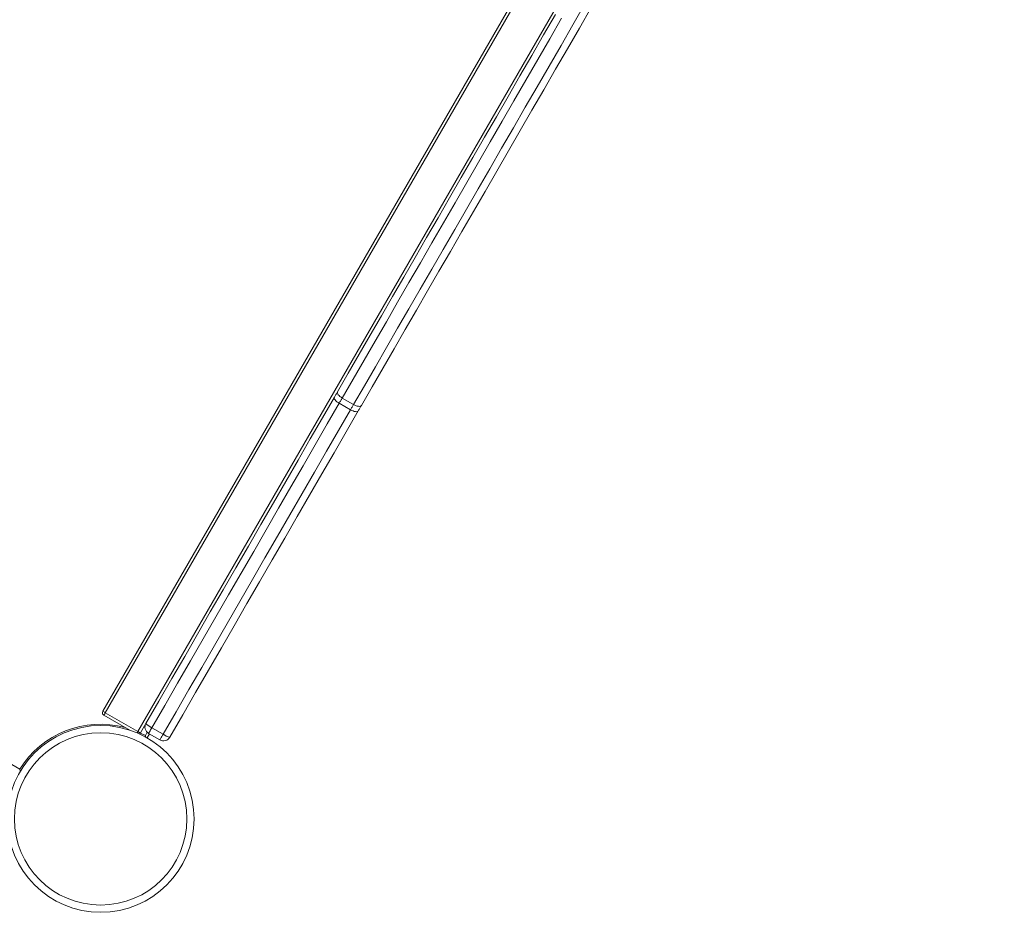
# Model space of a CAD drawing. Units: millimetres. Extents: x -17008 to 863, y -11689 to 5089.
# Drawn here: x -6635 to -5955, y -5952 to -5336 of the extents above; entities that cross this region are included whole.
import ezdxf

# ---------------------------------------------------------------- set-up
doc = ezdxf.new("R2010")
doc.units = ezdxf.units.MM

msp = doc.modelspace()

# ---------------------------------------------------------------- linework, layer by layer
at = {"color": 7, "linetype": 'Continuous', "lineweight": 15}
for p, q in [((-6577.27, -5813.207), (-5979.27, -4777.441)), ((-5977.537, -4778.44), (-6575.538, -5814.207)), ((-6553.021, -5827.207), (-5955.021, -4791.44)), ((-6404.183, -5601.412), (-6411.977, -5596.912)), ((-6406.277, -5605.039), (-6414.071, -5600.539)), ((-6558.704, -5826.235), (-6576.538, -5815.939)), ((-6575.538, -5814.207), (-6553.021, -5827.207)), ((-6547.488, -5821.623), (-6551.289, -5828.207)), ((-6544.925, -5828.876), (-6546.533, -5831.661)), ((-6537.863, -5832.953), (-6545.657, -5828.453)), ((-6535.605, -5829.041), (-6543.399, -5824.541))]:
    msp.add_line(p, q, dxfattribs=at)
at = {"color": 8, "linetype": 'Continuous', "lineweight": 15}
for p, q in [((-7621.23, -5283.532), (-6634.559, -5853.187)), ((-6551.304, -5828.233), (-6547.858, -5829.955)), ((-6547.858, -5829.955), (-6546.59, -5827.759))]:
    msp.add_line(p, q, dxfattribs=at)
at = {"color": 7, "linetype": 'Continuous', "lineweight": 15, "flags": 128}
for points in [[(-6404.183, -5601.412), (-6396.678, -5588.413), (-6389.101, -5575.29), (-6381.456, -5562.047), (-6373.745, -5548.692), (-6365.973, -5535.23), (-6358.143, -5521.667), (-6350.258, -5508.011), (-6342.322, -5494.266), (-6334.34, -5480.44), (-6326.314, -5466.539), (-6318.248, -5452.569), (-6310.147, -5438.536), (-6302.013, -5424.448), (-6293.851, -5410.311), (-6285.664, -5396.131), (-6277.456, -5381.914), (-6269.231, -5367.668), (-6260.993, -5353.399), (-6252.744, -5339.113), (-6244.491, -5324.817)], [(-6240.134, -5327.271), (-6248.334, -5341.474), (-6256.528, -5355.666), (-6264.713, -5369.843), (-6272.884, -5383.996), (-6281.039, -5398.12), (-6289.173, -5412.208), (-6297.281, -5426.253), (-6305.362, -5440.25), (-6313.411, -5454.191), (-6321.424, -5468.07), (-6329.398, -5481.881), (-6337.329, -5495.617), (-6345.212, -5509.272), (-6353.046, -5522.84), (-6360.825, -5536.314), (-6368.547, -5549.688), (-6376.207, -5562.957), (-6383.803, -5576.113), (-6391.331, -5589.151), (-6398.786, -5602.065)], [(-6415.241, -5592.565), (-6407.785, -5579.651), (-6400.258, -5566.613), (-6392.662, -5553.457), (-6385.001, -5540.188), (-6377.28, -5526.814), (-6369.5, -5513.34), (-6361.667, -5499.772), (-6353.783, -5486.117), (-6345.852, -5472.381), (-6337.879, -5458.57), (-6329.866, -5444.691), (-6321.817, -5430.75), (-6313.736, -5416.753), (-6305.627, -5402.708), (-6297.493, -5388.62), (-6289.339, -5374.496), (-6281.167, -5360.343), (-6272.982, -5346.166), (-6264.788, -5331.973)], [(-6260.539, -5334.613), (-6268.787, -5348.899), (-6277.025, -5363.168), (-6285.25, -5377.414), (-6293.458, -5391.631), (-6301.645, -5405.811), (-6309.807, -5419.948), (-6317.941, -5434.037), (-6326.042, -5448.069), (-6334.108, -5462.039), (-6342.134, -5475.94), (-6350.116, -5489.766), (-6358.052, -5503.511), (-6365.937, -5517.167), (-6373.767, -5530.73), (-6381.539, -5544.192), (-6389.25, -5557.547), (-6396.895, -5570.79), (-6404.472, -5583.913), (-6411.977, -5596.912)], [(-6417.407, -5596.317), (-6417.135, -5595.845), (-6416.863, -5595.374), (-6416.591, -5594.904), (-6416.32, -5594.435), (-6416.05, -5593.966), (-6415.78, -5593.498), (-6415.51, -5593.031), (-6415.241, -5592.565)], [(-6411.977, -5596.912), (-6412.801, -5596.388), (-6413.553, -5595.814), (-6414.203, -5595.212), (-6414.727, -5594.603), (-6415.104, -5594.012), (-6415.319, -5593.462), (-6415.366, -5592.973), (-6415.241, -5592.565)], [(-6547.488, -5821.623), (-6538.546, -5806.136), (-6529.627, -5790.687), (-6520.733, -5775.283), (-6511.869, -5759.93), (-6503.039, -5744.635), (-6494.245, -5729.405), (-6485.493, -5714.246), (-6476.786, -5699.164), (-6468.128, -5684.167), (-6459.522, -5669.261), (-6450.972, -5654.452), (-6442.482, -5639.747), (-6434.055, -5625.152), (-6425.696, -5610.673), (-6417.407, -5596.317)], [(-6414.071, -5600.539), (-6414.897, -5600.018), (-6415.653, -5599.451), (-6416.309, -5598.86), (-6416.842, -5598.267), (-6417.23, -5597.695), (-6417.458, -5597.166), (-6417.518, -5596.701), (-6417.407, -5596.317)], [(-6411.977, -5596.912), (-6412.237, -5597.362), (-6412.498, -5597.814), (-6412.759, -5598.266), (-6413.02, -5598.719), (-6413.282, -5599.172), (-6413.545, -5599.627), (-6413.807, -5600.082), (-6414.071, -5600.539)], [(-6414.071, -5600.539), (-6422.312, -5614.812), (-6430.622, -5629.207), (-6439, -5643.718), (-6447.441, -5658.338), (-6455.942, -5673.061), (-6464.498, -5687.881), (-6473.106, -5702.791), (-6481.763, -5717.785), (-6490.465, -5732.856), (-6499.207, -5747.998), (-6507.987, -5763.205), (-6516.799, -5778.469), (-6525.641, -5793.784), (-6534.509, -5809.143), (-6543.399, -5824.541)], [(-6535.605, -5829.041), (-6526.715, -5813.643), (-6517.847, -5798.284), (-6509.005, -5782.969), (-6500.192, -5767.705), (-6491.413, -5752.498), (-6482.67, -5737.356), (-6473.969, -5722.285), (-6465.312, -5707.291), (-6456.704, -5692.381), (-6448.148, -5677.561), (-6439.647, -5662.838), (-6431.206, -5648.217), (-6422.828, -5633.707), (-6414.517, -5619.312), (-6406.277, -5605.039)], [(-6400.953, -5605.817), (-6409.241, -5620.173), (-6417.601, -5634.652), (-6426.027, -5649.247), (-6434.517, -5663.952), (-6443.067, -5678.761), (-6451.673, -5693.667), (-6460.332, -5708.664), (-6469.039, -5723.746), (-6477.791, -5738.905), (-6486.584, -5754.135), (-6495.414, -5769.43), (-6504.279, -5784.783), (-6513.172, -5800.187), (-6522.092, -5815.636), (-6531.033, -5831.123)], [(-6406.277, -5605.039), (-6406.013, -5604.582), (-6405.75, -5604.127), (-6405.488, -5603.673), (-6405.226, -5603.219), (-6404.964, -5602.766), (-6404.704, -5602.314), (-6404.443, -5601.862), (-6404.183, -5601.412)], [(-6400.953, -5605.817), (-6401.23, -5606.105), (-6401.663, -5606.286), (-6402.235, -5606.352), (-6402.924, -5606.302), (-6403.704, -5606.138), (-6404.544, -5605.864), (-6405.413, -5605.493), (-6406.277, -5605.039)], [(-6398.786, -5602.065), (-6399.078, -5602.377), (-6399.524, -5602.581), (-6400.109, -5602.67), (-6400.809, -5602.639), (-6401.597, -5602.489), (-6402.444, -5602.228), (-6403.317, -5601.864), (-6404.183, -5601.412)], [(-6398.786, -5602.065), (-6399.056, -5602.531), (-6399.325, -5602.998), (-6399.595, -5603.466), (-6399.866, -5603.935), (-6400.137, -5604.404), (-6400.408, -5604.874), (-6400.68, -5605.345), (-6400.953, -5605.817)], [(-6576.538, -5815.939), (-6576.519, -5815.906), (-6576.462, -5815.807), (-6576.369, -5815.647), (-6576.245, -5815.432), (-6576.093, -5815.169), (-6575.92, -5814.87), (-6575.733, -5814.545), (-6575.538, -5814.207)], [(-6553.021, -5827.207), (-6552.683, -5827.402), (-6552.358, -5827.59), (-6552.059, -5827.763), (-6551.796, -5827.914), (-6551.581, -5828.038), (-6551.42, -5828.131), (-6551.322, -5828.188), (-6551.289, -5828.207)], [(-6543.399, -5824.541), (-6543.851, -5825.323), (-6544.279, -5826.065), (-6544.669, -5826.742), (-6545.008, -5827.329), (-6545.285, -5827.808), (-6545.489, -5828.162), (-6545.615, -5828.38), (-6545.657, -5828.453)], [(-6537.863, -5832.953), (-6537.821, -5832.88), (-6537.695, -5832.662), (-6537.491, -5832.308), (-6537.214, -5831.829), (-6536.875, -5831.242), (-6536.485, -5830.565), (-6536.056, -5829.823), (-6535.605, -5829.041)]]:
    msp.add_lwpolyline(points, dxfattribs=at)
at = {"color": 8, "linetype": 'Continuous', "lineweight": 15, "flags": 128}
msp.add_lwpolyline([(-6553.021, -5827.207), (-6553.216, -5827.545), (-6553.404, -5827.87), (-6553.57, -5828.158)], dxfattribs=at)
at = {"color": 7, "linetype": 'Continuous', "lineweight": 15}
for radius in [64.5, 59.5]:
    msp.add_circle((-6578.742, -5887.544), radius, dxfattribs=at)
for centre, radius, start, end in [((-6575.538, -5814.207), 2, 150, 240), ((-6456.621, -5606.259), 239.549, 239.758155, 240.236525), ((-6543.157, -5824.123), 5, 150, 240), ((-6537.818, -5812.398), 13.364, 223.652683, 245.31715), ((-6553.021, -5827.207), 2, 303.143925, 330), ((-6527.882, -5818.144), 13.356, 234.675768, 256.355331), ((-6535.363, -5828.623), 5, 240, 330)]:
    msp.add_arc(centre, radius, start, end, dxfattribs=at)
at = {"color": 8, "linetype": 'Continuous', "lineweight": 15}
msp.add_arc((-6578.861, -5887.653), 65.5, 74.999921, 148.250239, dxfattribs=at)
at = {"color": 7, "linetype": 'Continuous', "lineweight": 15}
for points, knots in [([(-6547.482, -5831.297), (-6547.523, -5831.15), (-6547.636, -5830.732), (-6547.777, -5830.259), (-6547.857, -5829.958), (-6547.858, -5829.955)], [0, 0, 0, 0, 0.3514773, 0.9936576, 1, 1, 1, 1]), ([(-6634.163, -5854.731), (-6634.218, -5854.52), (-6634.344, -5854.04), (-6634.478, -5853.491), (-6634.558, -5853.19), (-6634.559, -5853.187)], [0, 0, 0, 0, 0.4369544, 0.9944932, 1, 1, 1, 1])]:
    msp.add_open_spline(points, degree=3, knots=knots, dxfattribs=at)

doc.saveas('drawing.dxf')
